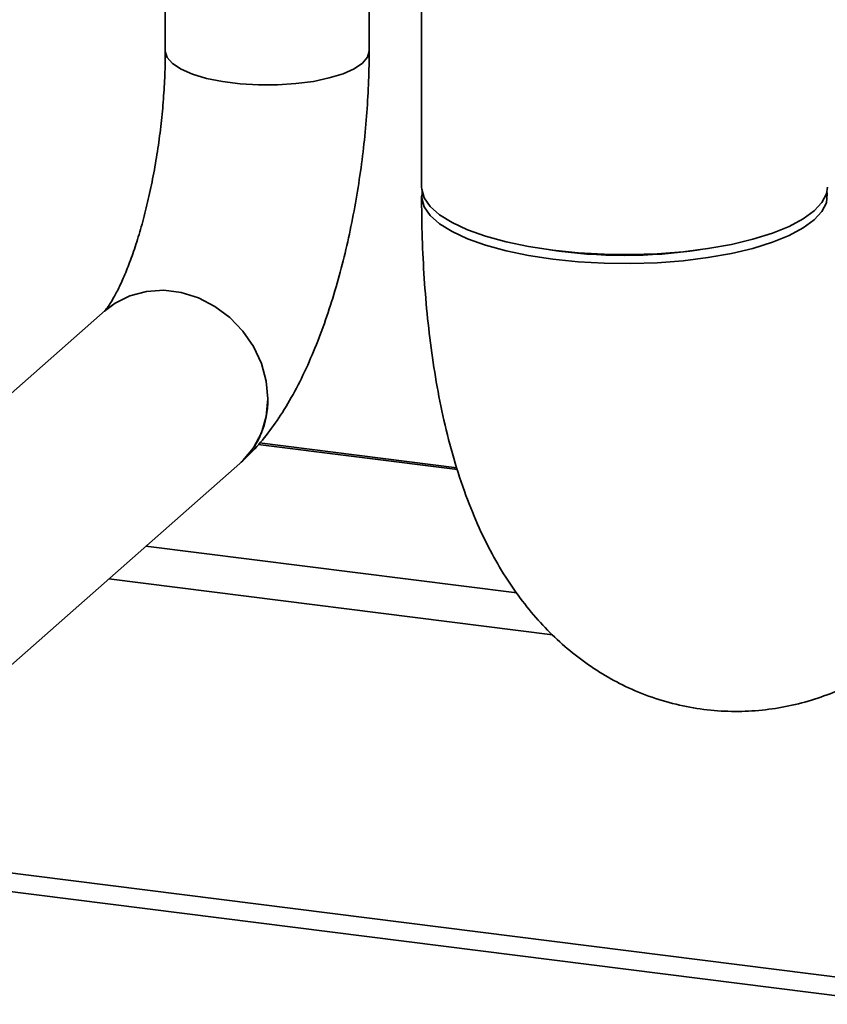
# Paper-space layout 'Blatt1' of a CAD drawing. Units: millimetres. Extents: x 0 to 5940, y 0 to 4200.
# Drawn here: x 5036 to 5106, y 862 to 948 of the extents above; entities that cross this region are included whole.
import ezdxf

# ---------------------------------------------------------------- set-up
doc = ezdxf.new("R2010")
doc.units = ezdxf.units.MM
doc.header["$LTSCALE"] = 10

psp = doc.layouts.new('Blatt1')

# ---------------------------------------------------------------- linework, layer by layer
at = {"color": 7, "linetype": 'Continuous', "lineweight": 35}
for p, q in [((5071.081, 1109.817), (5071.081, 933.04)), ((5048.763, 991.054), (5048.763, 944.888)), ((5066.513, 944.888), (5066.513, 988.817)), ((5043.519, 922.27), (5024.871, 905.824)), ((5056.851, 910.598), (5074.212, 908.411)), ((5074.158, 908.581), (5056.979, 910.745)), ((5031.689, 888.17), (5055.259, 908.957)), ((5047.069, 901.734), (5079.375, 897.664)), ((5043.847, 898.892), (5082.493, 894.023)), ((5021.291, 875.021), (5113.166, 863.446)), ((5020.104, 873.542), (5113.166, 861.817))]:
    psp.add_line(p, q, dxfattribs=at)
at = {"color": 7, "linetype": 'Continuous', "lineweight": 35, "flags": 128}
for points in [[(5065.94, 943.842), (5065.222, 943.351), (5064.246, 942.913), (5063.045, 942.542), (5061.66, 942.251), (5060.137, 942.049), (5058.53, 941.945), (5056.892, 941.94), (5055.28, 942.036), (5053.748, 942.229), (5052.349, 942.512), (5051.129, 942.877), (5050.132, 943.31), (5049.389, 943.797), (5048.928, 944.32), (5048.764, 944.864), (5048.763, 944.89)], [(5048.763, 944.888), (5048.764, 944.864), (5048.928, 944.32), (5049.389, 943.797), (5050.132, 943.31), (5051.129, 942.877), (5052.349, 942.512), (5053.748, 942.229), (5055.28, 942.036), (5056.892, 941.94), (5058.53, 941.945), (5060.137, 942.049), (5061.66, 942.251), (5063.045, 942.542), (5064.246, 942.913), (5065.222, 943.351), (5065.94, 943.842)], [(5066.513, 944.889), (5066.375, 944.368), (5065.94, 943.842)], [(5065.94, 943.842), (5066.375, 944.368), (5066.513, 944.888)], [(5082.502, 927.532), (5080.398, 927.851), (5078.438, 928.258), (5076.653, 928.748), (5075.076, 929.311), (5073.733, 929.938), (5072.646, 930.617), (5071.835, 931.339), (5071.313, 932.089), (5071.09, 932.856), (5071.081, 933.04)], [(5106.415, 933.04), (5106.327, 932.455), (5105.948, 931.695), (5105.274, 930.958), (5104.317, 930.257), (5103.094, 929.603), (5101.626, 929.009), (5099.937, 928.483), (5098.056, 928.035), (5096.017, 927.673), (5093.853, 927.403), (5091.602, 927.229), (5089.302, 927.154), (5086.992, 927.181), (5084.712, 927.307), (5082.502, 927.532)], [(5106.375, 932.647), (5106.406, 932.439), (5106.327, 931.669), (5105.948, 930.909), (5105.274, 930.173), (5104.317, 929.471), (5103.094, 928.818), (5101.626, 928.223), (5099.937, 927.697), (5098.056, 927.249), (5096.017, 926.887), (5093.853, 926.617), (5091.602, 926.443), (5089.302, 926.369), (5086.992, 926.395), (5084.712, 926.521), (5082.502, 926.746), (5080.398, 927.065), (5078.438, 927.473), (5076.653, 927.962), (5075.076, 928.525), (5073.733, 929.152), (5072.646, 929.832), (5071.835, 930.553), (5071.313, 931.303), (5071.09, 932.07), (5071.121, 932.647)], [(5057.691, 914.568), (5057.549, 916.123), (5057.13, 917.661), (5056.447, 919.129), (5055.524, 920.478), (5054.392, 921.661), (5053.089, 922.638), (5051.661, 923.375), (5050.155, 923.849), (5048.623, 924.042), (5047.117, 923.948), (5045.688, 923.57), (5044.386, 922.921), (5043.466, 922.223)], [(5055.259, 908.957), (5055.524, 909.204), (5056.447, 910.319), (5057.13, 911.616), (5057.549, 913.048), (5057.691, 914.568), (5057.549, 916.123), (5057.13, 917.661), (5056.447, 919.129), (5055.524, 920.478), (5054.392, 921.661), (5053.089, 922.638), (5051.661, 923.375), (5050.155, 923.849), (5048.623, 924.042), (5047.117, 923.948), (5045.688, 923.57), (5044.386, 922.921), (5043.519, 922.27)]]:
    psp.add_lwpolyline(points, dxfattribs=at)
at = {"color": 7, "linetype": 'Continuous', "lineweight": 35}
for centre, radius, start, end in [((5088.748, 971.004), 43.923, 261.47351, 278.52649), ((5050.305, 914.436), 7.387, 312.47903, 1.02348)]:
    psp.add_arc(centre, radius, start, end, dxfattribs=at)
for points, knots in [([(5048.763, 944.888), (5048.761, 944.537), (5048.755, 943.523), (5048.683, 941.774), (5048.522, 939.647), (5048.28, 937.488), (5047.96, 935.338), (5047.57, 933.237), (5047.118, 931.223), (5046.616, 929.336), (5046.078, 927.611), (5045.524, 926.082), (5044.975, 924.78), (5044.462, 923.734), (5044.024, 922.977), (5043.713, 922.515), (5043.538, 922.299), (5043.523, 922.282), (5043.521, 922.28)], [0, 0, 0, 0, 0.038217, 0.110641, 0.183628, 0.257075, 0.330703, 0.404197, 0.477253, 0.549582, 0.62086, 0.690713, 0.758724, 0.824448, 0.88748, 0.94129, 0.992495, 1, 1, 1, 1]), ([(5055.259, 908.957), (5055.584, 909.259), (5056.401, 910.015), (5057.589, 911.4), (5058.856, 913.175), (5060.057, 915.217), (5061.17, 917.478), (5062.169, 919.882), (5063.051, 922.378), (5063.828, 924.949), (5064.504, 927.585), (5065.084, 930.275), (5065.568, 933.004), (5065.956, 935.757), (5066.246, 938.517), (5066.436, 941.266), (5066.507, 943.388), (5066.512, 944.583), (5066.513, 944.888)], [0, 0, 0, 0, 0.040826, 0.102495, 0.169083, 0.240858, 0.313663, 0.384644, 0.453638, 0.521077, 0.587406, 0.652981, 0.718078, 0.78292, 0.847703, 0.912578, 0.977713, 1, 1, 1, 1]), ([(5071.081, 932.255), (5071.084, 931.625), (5071.093, 929.79), (5071.194, 926.795), (5071.424, 923.292), (5071.78, 919.842), (5072.272, 916.439), (5072.918, 913.079), (5073.744, 909.757), (5074.743, 906.606), (5075.895, 903.704), (5077.152, 901.122), (5078.521, 898.803), (5079.997, 896.725), (5081.584, 894.862), (5083.286, 893.196), (5085.106, 891.723), (5087.039, 890.447), (5089.146, 889.338), (5091.415, 888.436), (5093.821, 887.781), (5096.244, 887.404), (5098.655, 887.297), (5101.03, 887.447), (5103.349, 887.841), (5105.596, 888.464), (5107.763, 889.303), (5109.845, 890.346), (5111.843, 891.59), (5113.407, 892.757), (5114.29, 893.518), (5114.576, 893.764)], [0, 0, 0, 0, 0.021746, 0.063413, 0.105521, 0.148317, 0.192008, 0.236841, 0.283076, 0.330845, 0.374253, 0.414893, 0.452568, 0.487749, 0.521012, 0.552852, 0.58366, 0.613731, 0.643288, 0.67552, 0.707041, 0.737941, 0.768392, 0.79853, 0.828521, 0.858558, 0.88886, 0.919685, 0.951351, 0.984253, 1, 1, 1, 1])]:
    psp.add_open_spline(points, degree=3, knots=knots, dxfattribs=at)

doc.saveas('drawing.dxf')
